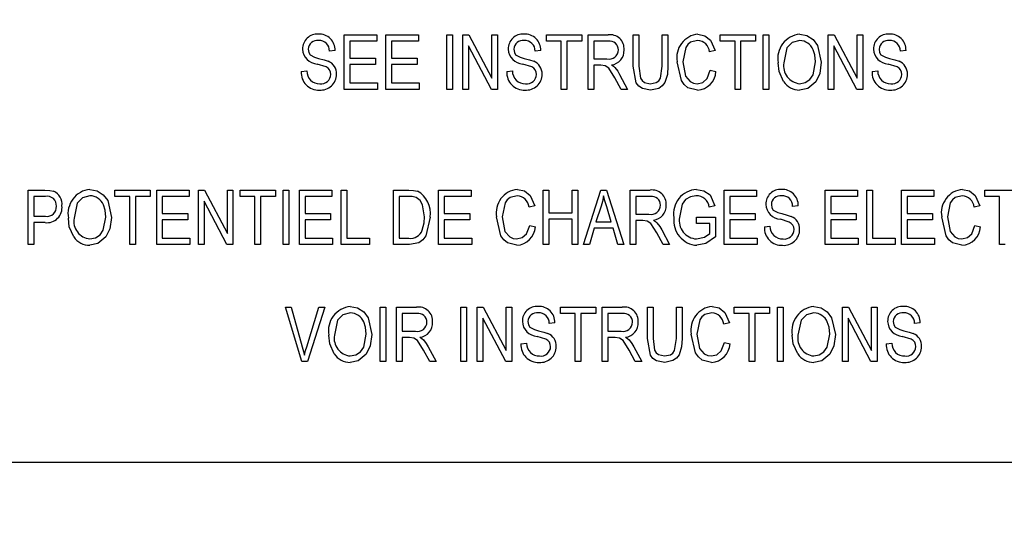
# Model space of a CAD drawing. Extents: x 0 to 43.6, y 0.2 to 33.8.
# Drawn here: x 10.7 to 12.1, y 29 to 29.7 of the extents above; entities that cross this region are included whole.
import ezdxf
from ezdxf.enums import TextEntityAlignment as Align

# ---------------------------------------------------------------- set-up
doc = ezdxf.new("R2010")
doc.units = 0
doc.header["$LTSCALE"] = 4
doc.header["$MEASUREMENT"] = 0
doc.layers.get('0').update_dxf_attribs({"linetype": 'CONTINUOUS'})
doc.layers.add('LAYER_1', color=179, linetype='CONTINUOUS')
doc.dimstyles.new('SLDDIMSTYLE2', dxfattribs={"dimtxt": 0.458333, "dimasz": 0.458333, "dimexe": 0, "dimexo": 0.0625, "dimgap": 0.114583, "dimtad": 0, "dimtih": 1, "dimtoh": 1, "dimdec": 4, "dimrnd": 1e-09, "dimzin": 4, "dimdsep": 46, "dimtxsty": 'Standard', "dimsah": 1, "dimcen": 0.09, "dimadec": 0, "dimazin": 0, "dimtfac": 1, "dimtdec": 4, "dimtofl": 0, "dimtmove": 0, "dimatfit": 3, "dimfxl": 0, "dimtolj": 1, "dimtzin": 0, "dimarcsym": 0})

# ---------------------------------------------------------------- blocks, each defined once
blk = doc.blocks.new('_D_3')
at = {"layer": 'LAYER_1', "color": 7}
for p, q in [((7.8242, 31.8989), (5.8648, 31.8989)), ((6.3648, 31.8989), (6.3648, 28.5106)), ((6.3648, 24.3941), (6.3648, 27.7824)), ((11.3282, 24.3941), (5.8648, 24.3941))]:
    blk.add_line(p, q, dxfattribs=at)
for points in [[(6.3648, 31.8989), (6.2943, 31.4405), (6.4353, 31.4405)], [(6.3648, 24.3941), (6.4353, 24.8525), (6.2943, 24.8525)]]:
    blk.add_solid(points, dxfattribs=at)
at = {"layer": 'LAYER_1', "color": 7, "width": 0.7}
blk.add_text('7.50', height=0.45833, dxfattribs=at).set_placement((5.7724, 27.7824), align=Align.BOTTOM_LEFT)

msp = doc.modelspace()

# ---------------------------------------------------------------- linework, layer by layer
at = {"color": 7, "linetype": 'Continuous'}
for p, q in [((11.15235, 29.643013), (11.15235, 29.721753)), ((11.15235, 29.721753), (11.19939, 29.721753)), ((11.160531, 29.71255), (11.160531, 29.688008)), ((11.19939, 29.71255), (11.160531, 29.71255)), ((11.19939, 29.721753), (11.19939, 29.71255)), ((11.212683, 29.643013), (11.212683, 29.721753)), ((11.212683, 29.721753), (11.259723, 29.721753)), ((11.259723, 29.71255), (11.220864, 29.71255)), ((11.220864, 29.71255), (11.220864, 29.688008)), ((11.259723, 29.721753), (11.259723, 29.71255)), ((11.300627, 29.643013), (11.300627, 29.721753)), ((11.300627, 29.721753), (11.308808, 29.721753)), ((11.308808, 29.721753), (11.308808, 29.643013)), ((11.324147, 29.643013), (11.324147, 29.721753)), ((11.324147, 29.721753), (11.332855, 29.721753)), ((11.332855, 29.721753), (11.366073, 29.658991)), ((11.366073, 29.721753), (11.374254, 29.721753)), ((11.366073, 29.658991), (11.366073, 29.721753)), ((11.374254, 29.721753), (11.374254, 29.643013)), ((11.444813, 29.71255), (11.444813, 29.721753)), ((11.444813, 29.721753), (11.495943, 29.721753)), ((11.466288, 29.71255), (11.444813, 29.71255)), ((11.466288, 29.643013), (11.466288, 29.71255)), ((11.495943, 29.71255), (11.474469, 29.71255)), ((11.474469, 29.71255), (11.474469, 29.643013)), ((11.495943, 29.721753), (11.495943, 29.71255)), ((11.505147, 29.643013), (11.505147, 29.721753)), ((11.505147, 29.721753), (11.534067, 29.721753)), ((11.534642, 29.71255), (11.513328, 29.71255)), ((11.513328, 29.71255), (11.513328, 29.686985)), ((11.570593, 29.676439), (11.570593, 29.721753)), ((11.570593, 29.721753), (11.578774, 29.721753)), ((11.578774, 29.721753), (11.578774, 29.676391)), ((11.61252, 29.721753), (11.6207, 29.721753)), ((11.61252, 29.676391), (11.61252, 29.721753)), ((11.6207, 29.721753), (11.6207, 29.676439)), ((11.696373, 29.71255), (11.696373, 29.721753)), ((11.696373, 29.721753), (11.747503, 29.721753)), ((11.717847, 29.71255), (11.696373, 29.71255)), ((11.717847, 29.643013), (11.717847, 29.71255)), ((11.747503, 29.71255), (11.726028, 29.71255)), ((11.726028, 29.71255), (11.726028, 29.643013)), ((11.747503, 29.721753), (11.747503, 29.71255)), ((11.758751, 29.643013), (11.758751, 29.721753)), ((11.758751, 29.721753), (11.766932, 29.721753)), ((11.766932, 29.721753), (11.766932, 29.643013)), ((11.852831, 29.643013), (11.852831, 29.721753)), ((11.852831, 29.721753), (11.861539, 29.721753)), ((11.861539, 29.721753), (11.894757, 29.658991)), ((11.894757, 29.721753), (11.902938, 29.721753)), ((11.894757, 29.658991), (11.894757, 29.721753)), ((11.902938, 29.721753), (11.902938, 29.643013)), ((11.139056, 29.699256), (11.130875, 29.698233)), ((11.332327, 29.705695), (11.332327, 29.643013)), ((11.365498, 29.643013), (11.332327, 29.705695)), ((11.436633, 29.699256), (11.428452, 29.698233)), ((11.689215, 29.699256), (11.681034, 29.697211)), ((11.894182, 29.643013), (11.861011, 29.705695)), ((11.861011, 29.705695), (11.861011, 29.643013)), ((11.965316, 29.699256), (11.957136, 29.698233)), ((11.160531, 29.688008), (11.197344, 29.688008)), ((11.197344, 29.688008), (11.197344, 29.678804)), ((11.220864, 29.688008), (11.257678, 29.688008)), ((11.257678, 29.688008), (11.257678, 29.678804)), ((11.513328, 29.686985), (11.532517, 29.686985)), ((11.089971, 29.668578), (11.098152, 29.669601)), ((11.197344, 29.678804), (11.160531, 29.678804)), ((11.160531, 29.678804), (11.160531, 29.652217)), ((11.257678, 29.678804), (11.220864, 29.678804)), ((11.220864, 29.678804), (11.220864, 29.652217)), ((11.387548, 29.668578), (11.395729, 29.669601)), ((11.523761, 29.677782), (11.513328, 29.677782)), ((11.513328, 29.677782), (11.513328, 29.643013)), ((11.682056, 29.670623), (11.690237, 29.668578)), ((11.916232, 29.668578), (11.924413, 29.669601)), ((11.553113, 29.643013), (11.544021, 29.659854)), ((11.550892, 29.664536), (11.562412, 29.643013)), ((11.200412, 29.643013), (11.15235, 29.643013)), ((11.160531, 29.652217), (11.200412, 29.652217)), ((11.200412, 29.652217), (11.200412, 29.643013)), ((11.260745, 29.643013), (11.212683, 29.643013)), ((11.220864, 29.652217), (11.260745, 29.652217)), ((11.260745, 29.652217), (11.260745, 29.643013)), ((11.308808, 29.643013), (11.300627, 29.643013)), ((11.332327, 29.643013), (11.324147, 29.643013)), ((11.374254, 29.643013), (11.365498, 29.643013)), ((11.474469, 29.643013), (11.466288, 29.643013)), ((11.513328, 29.643013), (11.505147, 29.643013)), ((11.562412, 29.643013), (11.553113, 29.643013)), ((11.726028, 29.643013), (11.717847, 29.643013)), ((11.766932, 29.643013), (11.758751, 29.643013)), ((11.861011, 29.643013), (11.852831, 29.643013)), ((11.902938, 29.643013), (11.894182, 29.643013)), ((10.694737, 29.418553), (10.694737, 29.497293)), ((10.694737, 29.497293), (10.718991, 29.497293)), ((10.719886, 29.488089), (10.702917, 29.488089)), ((10.702917, 29.488089), (10.702917, 29.459457)), ((10.820516, 29.488089), (10.820516, 29.497293)), ((10.820516, 29.497293), (10.871646, 29.497293)), ((10.841991, 29.488089), (10.820516, 29.488089)), ((10.841991, 29.418553), (10.841991, 29.488089)), ((10.871646, 29.488089), (10.850172, 29.488089)), ((10.850172, 29.488089), (10.850172, 29.418553)), ((10.871646, 29.497293), (10.871646, 29.488089)), ((10.88085, 29.418553), (10.88085, 29.497293)), ((10.88085, 29.497293), (10.927889, 29.497293)), ((10.927889, 29.488089), (10.889031, 29.488089)), ((10.889031, 29.488089), (10.889031, 29.463547)), ((10.927889, 29.497293), (10.927889, 29.488089)), ((10.941183, 29.418553), (10.941183, 29.497293)), ((10.941183, 29.497293), (10.949891, 29.497293)), ((10.949891, 29.497293), (10.98311, 29.434531)), ((10.98311, 29.434531), (10.98311, 29.497293)), ((10.98311, 29.497293), (10.991291, 29.497293)), ((10.991291, 29.497293), (10.991291, 29.418553)), ((11.001517, 29.497293), (11.052646, 29.497293)), ((11.001517, 29.488089), (11.001517, 29.497293)), ((11.022991, 29.488089), (11.001517, 29.488089)), ((11.022991, 29.418553), (11.022991, 29.488089)), ((11.052646, 29.488089), (11.031172, 29.488089)), ((11.031172, 29.488089), (11.031172, 29.418553)), ((11.052646, 29.497293), (11.052646, 29.488089)), ((11.063895, 29.497293), (11.072076, 29.497293)), ((11.063895, 29.418553), (11.063895, 29.497293)), ((11.072076, 29.497293), (11.072076, 29.418553)), ((11.087415, 29.497293), (11.134454, 29.497293)), ((11.087415, 29.418553), (11.087415, 29.497293)), ((11.134454, 29.488089), (11.095596, 29.488089)), ((11.095596, 29.488089), (11.095596, 29.463547)), ((11.134454, 29.497293), (11.134454, 29.488089)), ((11.147748, 29.418553), (11.147748, 29.497293)), ((11.147748, 29.497293), (11.155929, 29.497293)), ((11.155929, 29.497293), (11.155929, 29.427756)), ((11.223421, 29.418553), (11.223421, 29.497293)), ((11.223421, 29.497293), (11.245614, 29.497293)), ((11.245422, 29.488089), (11.231601, 29.488089)), ((11.231601, 29.488089), (11.231601, 29.427756)), ((11.288867, 29.497293), (11.335907, 29.497293)), ((11.288867, 29.418553), (11.288867, 29.497293)), ((11.335907, 29.488089), (11.297048, 29.488089)), ((11.297048, 29.488089), (11.297048, 29.463547)), ((11.335907, 29.497293), (11.335907, 29.488089)), ((11.440212, 29.497293), (11.448392, 29.497293)), ((11.440212, 29.418553), (11.440212, 29.497293)), ((11.448392, 29.497293), (11.448392, 29.46457)), ((11.482138, 29.46457), (11.482138, 29.497293)), ((11.482138, 29.497293), (11.490319, 29.497293)), ((11.490319, 29.497293), (11.490319, 29.418553)), ((11.4985, 29.418553), (11.523649, 29.497293)), ((11.523649, 29.497293), (11.531622, 29.497293)), ((11.531622, 29.497293), (11.556788, 29.418553)), ((11.565991, 29.418553), (11.565991, 29.497293)), ((11.565991, 29.497293), (11.594912, 29.497293)), ((11.595487, 29.488089), (11.574172, 29.488089)), ((11.574172, 29.488089), (11.574172, 29.462524)), ((11.701997, 29.497293), (11.749037, 29.497293)), ((11.701997, 29.418553), (11.701997, 29.497293)), ((11.710178, 29.488089), (11.710178, 29.463547)), ((11.749037, 29.488089), (11.710178, 29.488089)), ((11.749037, 29.497293), (11.749037, 29.488089)), ((11.848229, 29.497293), (11.895268, 29.497293)), ((11.848229, 29.418553), (11.848229, 29.497293)), ((11.895268, 29.488089), (11.85641, 29.488089)), ((11.85641, 29.488089), (11.85641, 29.463547)), ((11.895268, 29.497293), (11.895268, 29.488089)), ((11.908562, 29.418553), (11.908562, 29.497293)), ((11.908562, 29.497293), (11.916743, 29.497293)), ((11.916743, 29.497293), (11.916743, 29.427756)), ((11.95867, 29.497293), (12.005709, 29.497293)), ((11.95867, 29.418553), (11.95867, 29.497293)), ((12.005709, 29.488089), (11.96685, 29.488089)), ((11.96685, 29.488089), (11.96685, 29.463547)), ((12.005709, 29.497293), (12.005709, 29.488089)), ((12.079336, 29.497293), (12.130466, 29.497293)), ((12.079336, 29.488089), (12.079336, 29.497293)), ((12.100811, 29.488089), (12.079336, 29.488089)), ((12.100811, 29.418553), (12.100811, 29.488089)), ((10.982534, 29.418553), (10.949364, 29.481235)), ((10.949364, 29.481235), (10.949364, 29.418553)), ((11.42794, 29.474796), (11.41976, 29.47275)), ((11.523985, 29.474188), (11.516571, 29.451276)), ((11.538701, 29.451276), (11.532118, 29.47291)), ((11.688703, 29.474796), (11.680523, 29.47275)), ((11.80937, 29.474796), (11.801189, 29.473773)), ((12.072178, 29.474796), (12.063997, 29.47275)), ((10.702917, 29.459457), (10.720046, 29.459457)), ((10.889031, 29.463547), (10.925844, 29.463547)), ((10.925844, 29.463547), (10.925844, 29.454344)), ((11.095596, 29.463547), (11.132409, 29.463547)), ((11.132409, 29.463547), (11.132409, 29.454344)), ((11.297048, 29.463547), (11.333861, 29.463547)), ((11.333861, 29.463547), (11.333861, 29.454344)), ((11.448392, 29.46457), (11.482138, 29.46457)), ((11.482138, 29.455366), (11.448392, 29.455366)), ((11.448392, 29.455366), (11.448392, 29.418553)), ((11.482138, 29.418553), (11.482138, 29.455366)), ((11.574172, 29.462524), (11.593362, 29.462524)), ((11.662116, 29.449231), (11.662116, 29.458434)), ((11.662116, 29.458434), (11.689726, 29.458434)), ((11.689726, 29.458434), (11.689726, 29.429593)), ((11.710178, 29.463547), (11.746991, 29.463547)), ((11.746991, 29.463547), (11.746991, 29.454344)), ((11.85641, 29.463547), (11.893223, 29.463547)), ((11.893223, 29.463547), (11.893223, 29.454344)), ((11.96685, 29.463547), (12.003664, 29.463547)), ((12.003664, 29.463547), (12.003664, 29.454344)), ((10.719535, 29.450253), (10.702917, 29.450253)), ((10.702917, 29.450253), (10.702917, 29.418553)), ((10.925844, 29.454344), (10.889031, 29.454344)), ((10.889031, 29.454344), (10.889031, 29.427756)), ((11.095596, 29.454344), (11.095596, 29.427756)), ((11.132409, 29.454344), (11.095596, 29.454344)), ((11.333861, 29.454344), (11.297048, 29.454344)), ((11.297048, 29.454344), (11.297048, 29.427756)), ((11.420782, 29.446163), (11.428963, 29.444118)), ((11.513887, 29.442072), (11.507016, 29.418553)), ((11.541401, 29.442072), (11.513887, 29.442072)), ((11.516571, 29.451276), (11.538701, 29.451276)), ((11.548288, 29.418553), (11.541401, 29.442072)), ((11.584606, 29.453321), (11.574172, 29.453321)), ((11.574172, 29.453321), (11.574172, 29.418553)), ((11.681545, 29.449231), (11.662116, 29.449231)), ((11.681545, 29.434786), (11.681545, 29.449231)), ((11.710178, 29.454344), (11.710178, 29.427756)), ((11.746991, 29.454344), (11.710178, 29.454344)), ((11.760285, 29.444118), (11.768466, 29.44514)), ((11.85641, 29.454344), (11.85641, 29.427756)), ((11.893223, 29.454344), (11.85641, 29.454344)), ((12.003664, 29.454344), (11.96685, 29.454344)), ((11.96685, 29.454344), (11.96685, 29.427756)), ((12.06502, 29.446163), (12.073201, 29.444118)), ((10.889031, 29.427756), (10.928912, 29.427756)), ((10.928912, 29.427756), (10.928912, 29.418553)), ((11.095596, 29.427756), (11.135477, 29.427756)), ((11.135477, 29.427756), (11.135477, 29.418553)), ((11.155929, 29.427756), (11.188652, 29.427756)), ((11.188652, 29.427756), (11.188652, 29.418553)), ((11.231601, 29.427756), (11.245646, 29.427756)), ((11.297048, 29.427756), (11.336929, 29.427756)), ((11.336929, 29.427756), (11.336929, 29.418553)), ((11.613958, 29.418553), (11.604866, 29.435394)), ((11.611737, 29.440075), (11.623257, 29.418553)), ((11.710178, 29.427756), (11.750059, 29.427756)), ((11.750059, 29.427756), (11.750059, 29.418553)), ((11.85641, 29.427756), (11.896291, 29.427756)), ((11.896291, 29.427756), (11.896291, 29.418553)), ((11.916743, 29.427756), (11.949466, 29.427756)), ((11.949466, 29.427756), (11.949466, 29.418553)), ((11.96685, 29.427756), (12.006732, 29.427756)), ((12.006732, 29.427756), (12.006732, 29.418553)), ((10.702917, 29.418553), (10.694737, 29.418553)), ((10.850172, 29.418553), (10.841991, 29.418553)), ((10.928912, 29.418553), (10.88085, 29.418553)), ((10.949364, 29.418553), (10.941183, 29.418553)), ((10.991291, 29.418553), (10.982534, 29.418553)), ((11.031172, 29.418553), (11.022991, 29.418553)), ((11.072076, 29.418553), (11.063895, 29.418553)), ((11.135477, 29.418553), (11.087415, 29.418553)), ((11.188652, 29.418553), (11.147748, 29.418553)), ((11.246637, 29.418553), (11.223421, 29.418553)), ((11.336929, 29.418553), (11.288867, 29.418553)), ((11.448392, 29.418553), (11.440212, 29.418553)), ((11.490319, 29.418553), (11.482138, 29.418553)), ((11.507016, 29.418553), (11.4985, 29.418553)), ((11.556788, 29.418553), (11.548288, 29.418553)), ((11.574172, 29.418553), (11.565991, 29.418553)), ((11.623257, 29.418553), (11.613958, 29.418553)), ((11.750059, 29.418553), (11.701997, 29.418553)), ((11.896291, 29.418553), (11.848229, 29.418553)), ((11.949466, 29.418553), (11.908562, 29.418553)), ((12.006732, 29.418553), (11.95867, 29.418553)), ((12.108992, 29.418553), (12.100811, 29.418553)), ((11.090786, 29.249312), (11.067235, 29.328052)), ((11.067235, 29.328052), (11.075655, 29.328052)), ((11.075655, 29.328052), (11.091409, 29.270931)), ((11.098024, 29.270931), (11.115536, 29.328052)), ((11.124037, 29.328052), (11.099239, 29.249312)), ((11.115536, 29.328052), (11.124037, 29.328052)), ((11.204503, 29.249312), (11.204503, 29.328052)), ((11.204503, 29.328052), (11.212683, 29.328052)), ((11.212683, 29.328052), (11.212683, 29.249312)), ((11.228022, 29.249312), (11.228022, 29.328052)), ((11.228022, 29.328052), (11.256943, 29.328052)), ((11.321079, 29.249312), (11.321079, 29.328052)), ((11.321079, 29.328052), (11.32926, 29.328052)), ((11.32926, 29.328052), (11.32926, 29.249312)), ((11.344599, 29.328052), (11.353307, 29.328052)), ((11.344599, 29.249312), (11.344599, 29.328052)), ((11.353307, 29.328052), (11.386525, 29.26529)), ((11.386525, 29.26529), (11.386525, 29.328052)), ((11.386525, 29.328052), (11.394706, 29.328052)), ((11.394706, 29.328052), (11.394706, 29.249312)), ((11.465265, 29.328052), (11.516395, 29.328052)), ((11.465265, 29.318849), (11.465265, 29.328052)), ((11.516395, 29.328052), (11.516395, 29.318849)), ((11.525599, 29.249312), (11.525599, 29.328052)), ((11.525599, 29.328052), (11.554519, 29.328052)), ((11.591045, 29.282739), (11.591045, 29.328052)), ((11.591045, 29.328052), (11.599226, 29.328052)), ((11.599226, 29.328052), (11.599226, 29.282691)), ((11.632972, 29.328052), (11.641152, 29.328052)), ((11.632972, 29.282691), (11.632972, 29.328052)), ((11.641152, 29.328052), (11.641152, 29.282739)), ((11.716825, 29.318849), (11.716825, 29.328052)), ((11.716825, 29.328052), (11.767955, 29.328052)), ((11.767955, 29.328052), (11.767955, 29.318849)), ((11.779203, 29.328052), (11.787384, 29.328052)), ((11.779203, 29.249312), (11.779203, 29.328052)), ((11.787384, 29.328052), (11.787384, 29.249312)), ((11.873283, 29.249312), (11.873283, 29.328052)), ((11.873283, 29.328052), (11.881991, 29.328052)), ((11.881991, 29.328052), (11.915209, 29.26529)), ((11.915209, 29.328052), (11.92339, 29.328052)), ((11.915209, 29.26529), (11.915209, 29.328052)), ((11.92339, 29.328052), (11.92339, 29.249312)), ((11.257518, 29.318849), (11.236203, 29.318849)), ((11.236203, 29.318849), (11.236203, 29.293284)), ((11.48674, 29.318849), (11.465265, 29.318849)), ((11.48674, 29.249312), (11.48674, 29.318849)), ((11.516395, 29.318849), (11.494921, 29.318849)), ((11.494921, 29.318849), (11.494921, 29.249312)), ((11.53378, 29.318849), (11.53378, 29.293284)), ((11.555094, 29.318849), (11.53378, 29.318849)), ((11.738299, 29.318849), (11.716825, 29.318849)), ((11.738299, 29.249312), (11.738299, 29.318849)), ((11.767955, 29.318849), (11.74648, 29.318849)), ((11.74648, 29.318849), (11.74648, 29.249312)), ((11.38595, 29.249312), (11.352779, 29.311995)), ((11.352779, 29.311995), (11.352779, 29.249312)), ((11.457085, 29.305555), (11.448904, 29.304533)), ((11.709667, 29.305555), (11.701486, 29.30351)), ((11.881463, 29.311995), (11.881463, 29.249312)), ((11.914634, 29.249312), (11.881463, 29.311995)), ((11.985768, 29.305555), (11.977588, 29.304533)), ((11.236203, 29.293284), (11.255393, 29.293284)), ((11.246637, 29.284081), (11.236203, 29.284081)), ((11.236203, 29.284081), (11.236203, 29.249312)), ((11.53378, 29.293284), (11.552969, 29.293284)), ((11.544213, 29.284081), (11.53378, 29.284081)), ((11.53378, 29.284081), (11.53378, 29.249312)), ((11.273768, 29.270835), (11.285288, 29.249312)), ((11.408, 29.274877), (11.416181, 29.2759)), ((11.571344, 29.270835), (11.582864, 29.249312)), ((11.702508, 29.276923), (11.710689, 29.274877)), ((11.936684, 29.274877), (11.944865, 29.2759)), ((11.275989, 29.249312), (11.266897, 29.266153)), ((11.573565, 29.249312), (11.564473, 29.266153)), ((11.099239, 29.249312), (11.090786, 29.249312)), ((11.212683, 29.249312), (11.204503, 29.249312)), ((11.236203, 29.249312), (11.228022, 29.249312)), ((11.285288, 29.249312), (11.275989, 29.249312)), ((11.32926, 29.249312), (11.321079, 29.249312)), ((11.352779, 29.249312), (11.344599, 29.249312)), ((11.394706, 29.249312), (11.38595, 29.249312)), ((11.494921, 29.249312), (11.48674, 29.249312)), ((11.53378, 29.249312), (11.525599, 29.249312)), ((11.582864, 29.249312), (11.573565, 29.249312)), ((11.74648, 29.249312), (11.738299, 29.249312)), ((11.787384, 29.249312), (11.779203, 29.249312)), ((11.881463, 29.249312), (11.873283, 29.249312)), ((11.92339, 29.249312), (11.914634, 29.249312)), ((13.936979, 29.103592), (9.119331, 29.103592))]:
    msp.add_line(p, q, dxfattribs=at)
at = {"color": 7, "linetype": 'Continuous', "flags": 128}
for points in [[(11.663761, 29.713573), (11.653626, 29.711007), (11.649544, 29.70768), (11.646506, 29.70337), (11.642175, 29.682911)], [(11.664097, 29.722776), (11.674282, 29.720602), (11.682457, 29.714148), (11.689215, 29.699256)], [(11.811527, 29.713573), (11.800804, 29.710787), (11.792996, 29.702902), (11.788407, 29.681217)], [(11.811463, 29.722776), (11.821886, 29.720816), (11.830816, 29.715089), (11.837192, 29.706594), (11.842605, 29.682303)], [(11.100197, 29.701014), (11.100892, 29.696277), (11.10277, 29.693025)], [(11.397774, 29.701014), (11.398468, 29.696277), (11.400346, 29.693025)], [(11.834424, 29.682543), (11.833426, 29.692698), (11.831004, 29.700343)], [(11.926458, 29.701014), (11.927152, 29.696277), (11.92903, 29.693025)], [(11.10277, 29.693025), (11.109475, 29.689423), (11.115281, 29.687784)], [(11.115281, 29.687784), (11.123021, 29.685773), (11.128958, 29.683725)], [(11.400346, 29.693025), (11.407052, 29.689423), (11.412857, 29.687784)], [(11.412857, 29.687784), (11.420597, 29.685773), (11.426534, 29.683725)], [(11.663362, 29.641991), (11.649776, 29.645363), (11.644315, 29.649827), (11.640244, 29.655603), (11.633994, 29.682911)], [(11.642175, 29.682911), (11.646082, 29.662104), (11.652993, 29.654108), (11.657827, 29.651889), (11.663106, 29.651194)], [(11.92903, 29.693025), (11.935736, 29.689423), (11.941541, 29.687784)], [(11.941541, 29.687784), (11.949281, 29.685773), (11.955218, 29.683725)], [(11.132921, 29.664679), (11.132519, 29.668024), (11.13118, 29.671111), (11.128934, 29.673613), (11.126077, 29.675398), (11.113251, 29.679571)], [(11.430497, 29.664679), (11.430096, 29.668024), (11.428757, 29.671111), (11.42651, 29.673613), (11.423653, 29.675398), (11.410828, 29.679571)], [(11.544021, 29.659854), (11.535316, 29.673502), (11.530071, 29.677015), (11.523761, 29.677782)], [(11.538893, 29.678293), (11.541924, 29.67644), (11.544037, 29.674618)], [(11.544037, 29.674618), (11.548149, 29.669155), (11.550892, 29.664536)], [(11.595759, 29.641991), (11.583789, 29.644299), (11.578683, 29.647668), (11.574923, 29.652492), (11.570593, 29.676439)], [(11.578774, 29.676391), (11.581064, 29.659395), (11.583431, 29.6558), (11.586811, 29.653138), (11.595135, 29.651194)], [(11.595135, 29.651194), (11.6038, 29.652812), (11.607454, 29.655294), (11.609951, 29.658938), (11.61252, 29.676391)], [(11.6207, 29.676439), (11.619913, 29.664283), (11.61634, 29.652699), (11.612575, 29.64793), (11.60759, 29.64446), (11.595759, 29.641991)], [(11.663106, 29.651194), (11.671148, 29.653082), (11.677401, 29.658489), (11.682056, 29.670623)], [(11.788199, 29.654342), (11.781636, 29.66886), (11.780226, 29.681345)], [(11.811351, 29.651194), (11.819315, 29.652716), (11.826045, 29.657244), (11.830815, 29.663819), (11.834424, 29.682543)], [(11.842605, 29.682303), (11.840378, 29.665766), (11.834584, 29.654022)], [(11.959181, 29.664679), (11.958779, 29.668024), (11.957441, 29.671111), (11.955194, 29.673613), (11.952337, 29.675398), (11.939512, 29.679571)], [(11.834584, 29.654022), (11.823047, 29.644356), (11.811415, 29.641991)], [(10.784262, 29.498315), (10.794685, 29.496356), (10.803615, 29.490628), (10.809991, 29.482133), (10.815403, 29.457843)], [(11.402823, 29.498315), (11.413008, 29.496141), (11.421183, 29.489688), (11.42794, 29.474796)], [(11.662116, 29.498315), (11.672837, 29.496464), (11.681767, 29.4903), (11.688703, 29.474796)], [(12.047061, 29.498315), (12.057246, 29.496141), (12.065421, 29.489688), (12.072178, 29.474796)], [(10.718991, 29.497293), (10.726131, 29.496946), (10.731614, 29.495775)], [(10.784326, 29.489112), (10.773603, 29.486326), (10.765794, 29.478441), (10.761206, 29.456756)], [(11.256559, 29.486523), (11.250396, 29.487882), (11.245422, 29.488089)], [(11.245614, 29.497293), (11.252692, 29.496946), (11.258141, 29.495839)], [(11.268415, 29.458466), (11.26564, 29.476125), (11.262064, 29.482195), (11.256559, 29.486523)], [(11.402487, 29.489112), (11.392352, 29.486547), (11.38827, 29.483219), (11.385232, 29.478909), (11.380901, 29.45845)], [(11.527644, 29.489096), (11.525847, 29.480685), (11.523985, 29.474188)], [(11.532118, 29.47291), (11.529481, 29.481938), (11.527644, 29.489096)], [(11.661349, 29.489112), (11.653218, 29.487819), (11.646226, 29.483515), (11.641436, 29.476818), (11.637573, 29.457891)], [(12.046725, 29.489112), (12.036589, 29.486547), (12.032507, 29.483219), (12.029469, 29.478909), (12.025139, 29.45845)], [(10.807223, 29.458083), (10.806225, 29.468237), (10.803803, 29.475882)], [(11.770511, 29.476553), (11.771206, 29.471817), (11.773084, 29.468564)], [(10.760998, 29.429881), (10.754435, 29.444399), (10.753025, 29.456884)], [(10.78415, 29.426733), (10.792114, 29.428255), (10.798843, 29.432783), (10.803613, 29.439359), (10.807223, 29.458083)], [(10.815403, 29.457843), (10.813177, 29.441305), (10.807382, 29.429561)], [(11.276596, 29.458354), (11.270402, 29.431006), (11.266186, 29.425328), (11.26045, 29.421222), (11.246637, 29.418553)], [(11.265283, 29.439228), (11.26789, 29.449863), (11.268415, 29.458466)], [(11.402088, 29.41753), (11.388502, 29.420902), (11.383041, 29.425367), (11.37897, 29.431142), (11.37272, 29.45845)], [(11.380901, 29.45845), (11.384808, 29.437643), (11.391719, 29.429647), (11.396553, 29.427429), (11.401832, 29.426733)], [(11.773084, 29.468564), (11.779789, 29.464963), (11.785595, 29.463323)], [(11.803234, 29.440219), (11.802833, 29.443563), (11.801494, 29.44665), (11.799248, 29.449153), (11.796391, 29.450937), (11.783565, 29.45511)], [(11.785595, 29.463323), (11.793335, 29.461313), (11.799272, 29.459265)], [(12.046326, 29.41753), (12.03274, 29.420902), (12.027279, 29.425367), (12.023208, 29.431142), (12.016958, 29.45845)], [(12.025139, 29.45845), (12.029045, 29.437643), (12.035956, 29.429647), (12.040791, 29.427429), (12.04607, 29.426733)], [(11.401832, 29.426733), (11.409874, 29.428621), (11.416127, 29.434028), (11.420782, 29.446163)], [(11.604866, 29.435394), (11.596161, 29.449042), (11.590916, 29.452555), (11.584606, 29.453321)], [(11.599737, 29.453832), (11.602769, 29.451979), (11.604882, 29.450157)], [(11.604882, 29.450157), (11.608993, 29.444694), (11.611737, 29.440075)], [(12.04607, 29.426733), (12.054112, 29.428621), (12.060364, 29.434028), (12.06502, 29.446163)], [(10.807382, 29.429561), (10.795846, 29.419896), (10.784214, 29.41753)], [(11.662164, 29.426733), (11.67376, 29.429522), (11.681545, 29.434786)], [(11.689726, 29.429593), (11.67568, 29.420155), (11.662659, 29.41753)], [(11.16109, 29.329075), (11.171513, 29.327116), (11.180443, 29.321388), (11.186819, 29.312893), (11.192231, 29.288602)], [(11.684549, 29.329075), (11.694734, 29.326901), (11.702909, 29.320448), (11.709667, 29.305555)], [(11.831915, 29.329075), (11.842338, 29.327116), (11.851268, 29.321388), (11.857644, 29.312893), (11.863057, 29.288602)], [(11.161154, 29.319872), (11.150431, 29.317086), (11.142622, 29.309201), (11.138034, 29.287516)], [(11.684213, 29.319872), (11.674078, 29.317306), (11.669996, 29.313979), (11.666958, 29.309669), (11.662627, 29.28921)], [(11.831979, 29.319872), (11.821256, 29.317086), (11.813448, 29.309201), (11.808859, 29.287516)], [(11.184051, 29.288842), (11.183053, 29.298997), (11.180631, 29.306642)], [(11.418226, 29.307313), (11.41892, 29.302576), (11.420798, 29.299324)], [(11.420798, 29.299324), (11.427504, 29.295722), (11.433309, 29.294083)], [(11.854876, 29.288842), (11.853878, 29.298997), (11.851456, 29.306642)], [(11.94691, 29.307313), (11.947604, 29.302576), (11.949482, 29.299324)], [(11.949482, 29.299324), (11.956188, 29.295722), (11.961993, 29.294083)], [(11.137826, 29.260641), (11.131263, 29.275159), (11.129853, 29.287644)], [(11.160978, 29.257493), (11.168942, 29.259015), (11.175671, 29.263543), (11.180441, 29.270118), (11.184051, 29.288842)], [(11.192231, 29.288602), (11.190005, 29.272065), (11.18421, 29.260321)], [(11.266897, 29.266153), (11.258192, 29.279802), (11.252947, 29.283315), (11.246637, 29.284081)], [(11.261768, 29.284592), (11.2648, 29.282739), (11.266913, 29.280917)], [(11.450949, 29.270979), (11.450548, 29.274323), (11.449209, 29.27741), (11.446962, 29.279913), (11.444105, 29.281697), (11.43128, 29.28587)], [(11.433309, 29.294083), (11.441049, 29.292073), (11.446986, 29.290025)], [(11.564473, 29.266153), (11.555768, 29.279802), (11.550523, 29.283315), (11.544213, 29.284081)], [(11.559345, 29.284592), (11.562376, 29.282739), (11.564489, 29.280917)], [(11.683814, 29.24829), (11.670228, 29.251662), (11.664767, 29.256126), (11.660696, 29.261902), (11.654446, 29.28921)], [(11.662627, 29.28921), (11.666534, 29.268403), (11.673445, 29.260407), (11.678279, 29.258189), (11.683558, 29.257493)], [(11.808651, 29.260641), (11.802088, 29.275159), (11.800678, 29.287644)], [(11.831803, 29.257493), (11.839767, 29.259015), (11.846497, 29.263543), (11.851267, 29.270118), (11.854876, 29.288842)], [(11.863057, 29.288602), (11.86083, 29.272065), (11.855036, 29.260321)], [(11.979633, 29.270979), (11.979231, 29.274323), (11.977893, 29.27741), (11.975646, 29.279913), (11.972789, 29.281697), (11.959964, 29.28587)], [(11.961993, 29.294083), (11.969733, 29.292073), (11.97567, 29.290025)], [(11.091409, 29.270931), (11.09323, 29.263991), (11.094573, 29.258516)], [(11.094573, 29.258516), (11.09643, 29.265489), (11.098024, 29.270931)], [(11.266913, 29.280917), (11.271024, 29.275454), (11.273768, 29.270835)], [(11.564489, 29.280917), (11.568601, 29.275454), (11.571344, 29.270835)], [(11.616211, 29.24829), (11.604241, 29.250598), (11.599135, 29.253968), (11.595375, 29.258791), (11.591045, 29.282739)], [(11.599226, 29.282691), (11.601516, 29.265695), (11.603883, 29.262099), (11.607263, 29.259437), (11.615587, 29.257493)], [(11.615587, 29.257493), (11.624252, 29.259111), (11.627906, 29.261594), (11.630403, 29.265237), (11.632972, 29.282691)], [(11.641152, 29.282739), (11.640365, 29.270582), (11.636792, 29.258998), (11.633027, 29.254229), (11.628042, 29.25076), (11.616211, 29.24829)], [(11.683558, 29.257493), (11.6916, 29.259381), (11.697853, 29.264788), (11.702508, 29.276923)], [(11.18421, 29.260321), (11.172674, 29.250655), (11.161042, 29.24829)], [(11.855036, 29.260321), (11.843499, 29.250655), (11.831867, 29.24829)]]:
    msp.add_lwpolyline(points, dxfattribs=at)
at = {"color": 7, "linetype": 'Continuous'}
for centre, radius, start, end in [((11.113222, 29.70163), 0.02121, 85.557422, 181.145957), ((11.113163, 29.700756), 0.012968, 81.24321, 178.860912), ((11.116256, 29.700006), 0.022812, 358.116353, 93.495396), ((11.116134, 29.698852), 0.014755, 357.598784, 93.873584), ((11.410799, 29.70163), 0.02121, 85.557411, 181.1459), ((11.410739, 29.700756), 0.012968, 81.243298, 178.860859), ((11.413832, 29.700006), 0.022812, 358.11642, 93.495307), ((11.41371, 29.698852), 0.014755, 357.598736, 93.873666), ((11.537123, 29.701738), 0.020247, 355.231322, 98.679454), ((11.53646, 29.700022), 0.012659, 359.932406, 98.253427), ((11.667501, 29.688908), 0.034039, 95.738585, 190.147835), ((11.662868, 29.695332), 0.018262, 5.905418, 87.196555), ((11.814994, 29.687622), 0.03533, 95.735958, 190.234871), ((11.811132, 29.692038), 0.021538, 22.679393, 88.948239), ((11.939483, 29.70163), 0.02121, 85.557418, 181.14587), ((11.939423, 29.700756), 0.012968, 81.243179, 178.861082), ((11.942516, 29.700006), 0.022812, 358.11644, 93.495309), ((11.942394, 29.698852), 0.014755, 357.598595, 93.873773), ((11.114662, 29.702195), 0.022667, 182.500649, 266.431558), ((11.412239, 29.702195), 0.022667, 182.500751, 266.431432), ((11.535489, 29.70029), 0.013633, 257.410981, 358.811168), ((11.536748, 29.698772), 0.020591, 275.978143, 3.571659), ((11.940923, 29.702195), 0.022667, 182.500867, 266.43134), ((11.121744, 29.665744), 0.019375, 357.561311, 68.140121), ((11.41932, 29.665744), 0.019375, 357.561361, 68.140032), ((11.948004, 29.665744), 0.019375, 357.561369, 68.139906), ((11.115194, 29.667225), 0.025259, 176.929647, 272.516803), ((11.116304, 29.669334), 0.018153, 179.157003, 272.218517), ((11.412771, 29.667225), 0.025259, 176.929685, 272.516765), ((11.41388, 29.669334), 0.018153, 179.156987, 272.218505), ((11.661988, 29.670257), 0.028299, 272.783798, 356.599728), ((11.813973, 29.676977), 0.025916, 170.583366, 264.193305), ((11.941454, 29.667225), 0.025259, 176.929567, 272.516882), ((11.942564, 29.669334), 0.018153, 179.156901, 272.21862), ((11.118214, 29.664798), 0.022888, 265.211434, 0.302276), ((11.118989, 29.664987), 0.013935, 261.820377, 358.734864), ((11.41579, 29.664798), 0.022888, 265.211397, 0.302312), ((11.416565, 29.664987), 0.013935, 261.820289, 358.734985), ((11.811011, 29.669225), 0.027237, 213.122365, 270.851384), ((11.944474, 29.664798), 0.022888, 265.211361, 0.302433), ((11.945249, 29.664987), 0.013935, 261.820215, 358.735156), ((10.787793, 29.463162), 0.03533, 95.735739, 190.235089), ((11.406226, 29.464447), 0.034039, 95.738567, 190.147836), ((11.597967, 29.477278), 0.020247, 355.231148, 98.679242), ((11.66406, 29.463239), 0.03513, 93.172731, 189.310814), ((11.783536, 29.477169), 0.02121, 85.557011, 181.146277), ((11.78657, 29.475545), 0.022812, 358.116394, 93.495311), ((12.050464, 29.464447), 0.034039, 95.738633, 190.147788), ((10.72253, 29.475196), 0.013161, 354.979787, 101.587811), ((10.723158, 29.476781), 0.020791, 353.636002, 66.001811), ((10.783931, 29.467578), 0.021538, 22.679205, 88.948428), ((11.241169, 29.464198), 0.035906, 350.633867, 61.790739), ((11.401594, 29.470871), 0.018262, 5.905087, 87.196886), ((11.597304, 29.475561), 0.012659, 359.932376, 98.253448), ((11.662039, 29.470506), 0.018619, 6.92364, 92.125694), ((11.783477, 29.476295), 0.012968, 81.243235, 178.860298), ((11.786448, 29.474391), 0.014755, 357.598994, 93.873989), ((12.045832, 29.470871), 0.018262, 5.905204, 87.196861), ((10.721975, 29.472094), 0.021976, 263.625761, 6.22301), ((10.722141, 29.472847), 0.013553, 261.10974, 5.070157), ((11.596333, 29.475829), 0.013633, 257.410948, 358.810587), ((11.597593, 29.474312), 0.020591, 275.97813, 3.571672), ((11.784976, 29.477734), 0.022668, 182.501211, 266.430997), ((10.786772, 29.452516), 0.025916, 170.583348, 264.193592), ((11.664794, 29.453141), 0.035675, 172.892995, 266.569528), ((11.663457, 29.453037), 0.026335, 169.378351, 267.185039), ((11.792058, 29.441283), 0.019375, 357.56121, 68.140629), ((11.400713, 29.445796), 0.028299, 272.783836, 356.59969), ((11.785508, 29.442765), 0.025259, 176.930089, 272.51636), ((11.786617, 29.444873), 0.018153, 179.157229, 272.218747), ((11.788528, 29.440338), 0.022888, 265.211401, 0.302674), ((12.044951, 29.445796), 0.028299, 272.783767, 356.599779), ((10.78381, 29.444765), 0.027238, 213.123029, 270.850682), ((11.248348, 29.445674), 0.018121, 261.426047, 339.162143), ((11.789303, 29.440526), 0.013935, 261.819384, 358.735308), ((11.164621, 29.293921), 0.035331, 95.736468, 190.234555), ((11.259998, 29.308037), 0.020247, 355.231359, 98.67944), ((11.431251, 29.307929), 0.02121, 85.557565, 181.146135), ((11.434284, 29.306305), 0.022813, 358.116713, 93.495003), ((11.557574, 29.308037), 0.020247, 355.231321, 98.67945), ((11.687953, 29.295207), 0.034039, 95.738698, 190.147908), ((11.835447, 29.293921), 0.035331, 95.736408, 190.234615), ((11.959935, 29.307929), 0.02121, 85.557581, 181.146095), ((11.962968, 29.306305), 0.022813, 358.116757, 93.494992), ((11.160758, 29.298337), 0.021539, 22.680665, 88.947458), ((11.259335, 29.306321), 0.012659, 359.933272, 98.252588), ((11.431191, 29.307055), 0.012968, 81.243259, 178.860898), ((11.434162, 29.305151), 0.014755, 357.59878, 93.873621), ((11.556911, 29.306321), 0.012659, 359.933179, 98.252653), ((11.683321, 29.301631), 0.018262, 5.90458, 87.197424), ((11.831583, 29.298337), 0.021539, 22.680664, 88.947509), ((11.959875, 29.307055), 0.012968, 81.243352, 178.86077), ((11.962846, 29.305151), 0.014755, 357.598639, 93.873728), ((11.258364, 29.306589), 0.013633, 257.411224, 358.811549), ((11.259623, 29.305071), 0.020591, 275.978199, 3.571617), ((11.432691, 29.308494), 0.022667, 182.500746, 266.431825), ((11.555941, 29.306589), 0.013633, 257.411208, 358.811573), ((11.5572, 29.305071), 0.020591, 275.978133, 3.571669), ((11.961375, 29.308494), 0.022667, 182.500878, 266.431718), ((11.1636, 29.283276), 0.025916, 170.58374, 264.192931), ((11.439772, 29.272043), 0.019375, 357.561679, 68.139694), ((11.834426, 29.283276), 0.025916, 170.583783, 264.192888), ((11.968456, 29.272043), 0.019375, 357.561697, 68.139577), ((11.433223, 29.273524), 0.025259, 176.929972, 272.516793), ((11.434332, 29.275633), 0.018154, 179.157886, 272.218063), ((11.436243, 29.271097), 0.022887, 265.210561, 0.302793), ((11.437017, 29.271286), 0.013935, 261.820592, 358.734682), ((11.68244, 29.276556), 0.028299, 272.783339, 356.59989), ((11.961906, 29.273524), 0.025259, 176.929867, 272.516899), ((11.963016, 29.275633), 0.018154, 179.15782, 272.218045), ((11.964927, 29.271097), 0.022887, 265.210611, 0.302818), ((11.965701, 29.271286), 0.013935, 261.820401, 358.73484), ((11.160637, 29.275523), 0.027237, 213.121771, 270.852504), ((11.831462, 29.275524), 0.027237, 213.121901, 270.852412)]:
    msp.add_arc(centre, radius, start, end, dxfattribs=at)

# ---------------------------------------------------------------- dimensions: what is measured, and where the dimension line sits
at = {"layer": 'LAYER_1', "color": 7}
dim = msp.add_linear_dim(base=(6.364791, 31.898868), p1=(11.528155, 24.394141), p2=(8.024218, 31.898868), angle=90, dimstyle='SLDDIMSTYLE2', dxfattribs=at)
dim.commit()
dim.dimension.update_dxf_attribs({"geometry": '_D_3', "text_midpoint": (6.364791, 28.146504), "dimtype": 160})

doc.saveas('drawing.dxf')
